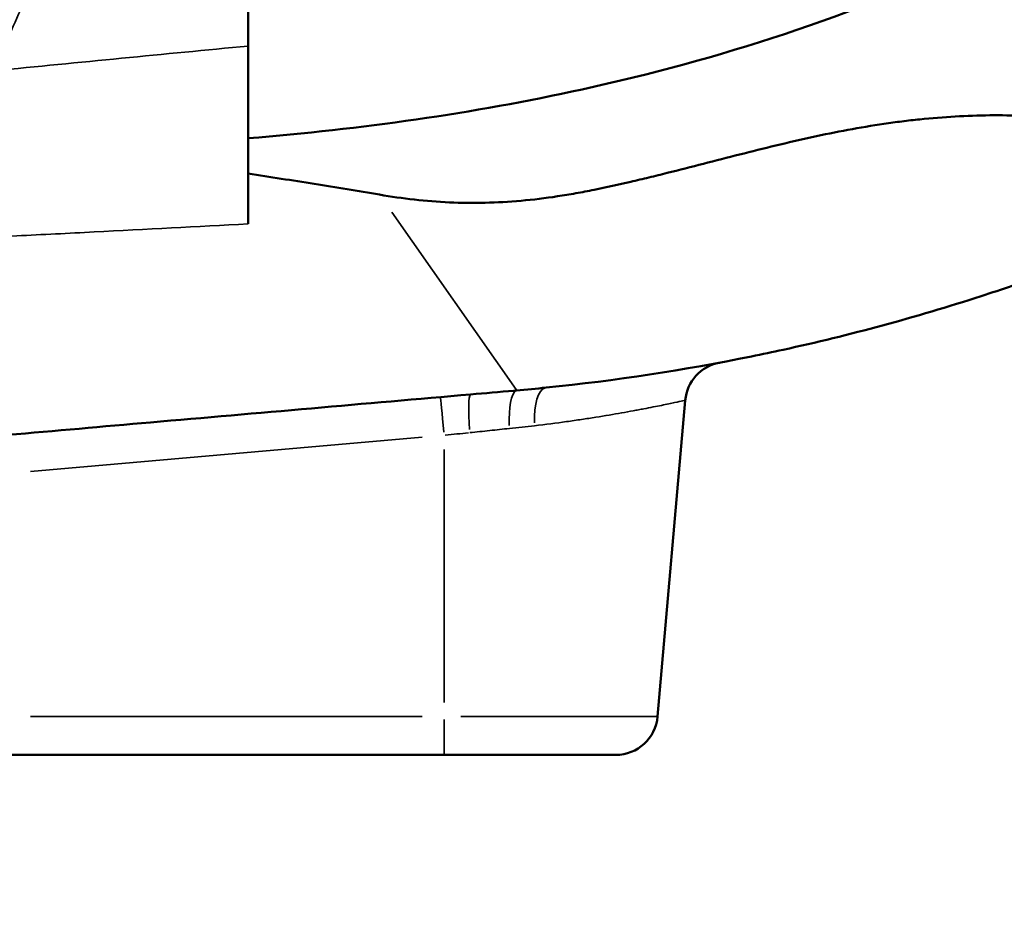
# Model space of a CAD drawing. Units: millimetres. Extents: x 0 to 23212, y 0 to 22096.
# Drawn here: x 4663 to 4897, y 17383 to 17598 of the extents above; entities that cross this region are included whole.
import ezdxf

# ---------------------------------------------------------------- set-up
doc = ezdxf.new("R2010")
doc.units = ezdxf.units.MM
doc.layers.add('MD_Visible', color=7, linetype='Continuous', lineweight=50)
doc.layers.add('MD_Visible Narrow', color=7, linetype='Continuous', lineweight=35)
doc.dimstyles.new('OLCU', dxfattribs={"dimtxt": 300, "dimasz": 150, "dimexe": 0.18, "dimexo": 0.0625, "dimgap": 80, "dimtad": 1, "dimdec": 0, "dimlfac": 0.1, "dimrnd": 5, "dimzin": 0, "dimdsep": 46, "dimtxsty": 'Standard', "dimcen": 0.09, "dimse1": 1, "dimse2": 1, "dimadec": 0, "dimazin": 0, "dimtfac": 1, "dimtdec": 0, "dimtofl": 0, "dimtmove": 0, "dimatfit": 3, "dimfxl": 1, "dimtolj": 1, "dimtzin": 0, "dimarcsym": 0})

# ---------------------------------------------------------------- blocks, each defined once
blk = doc.blocks.new('CustomObjectsInViewport4_0')
at = {"layer": 'MD_Visible', "extrusion": (0, 1, 0)}
for p, q in [((4717.22, 17601.51), (4717.22, 17592.21)), ((4821.19, 17507.94), (4814.61, 17432.73)), ((4660.29, 17423.6), (4763.81, 17423.6)), ((4804.65, 17423.6), (4763.81, 17423.6))]:
    blk.add_line(p, q, dxfattribs=at)
at = {"layer": 'MD_Visible', "extrusion": (1.22465e-16, 0, -1)}
blk.add_arc((-4831.15, 17507.07), 10, 5, 79.4109, dxfattribs=at)
at = {"layer": 'MD_Visible'}
blk.add_arc((4804.65, 17433.6), 10, 270, 355, dxfattribs=at)
for points, knots in [([(4978.58, 17664.11), (4950.06, 17645.93), (4892.48, 17609.4), (4803.05, 17580.68), (4744.02, 17572.47), (4717.22, 17570.29)], [0.0031397, 0.0031397, 0.0031397, 0.0031397, 0.1866667, 0.3733333, 0.5247402, 0.5247402, 0.5247402, 0.5247402]), ([(4748.47, 17556.88), (4753.97, 17555.92), (4759.51, 17555.29), (4765.11, 17555.03), (4767.91, 17554.91), (4770.73, 17554.87), (4773.57, 17554.94), (4776.41, 17555), (4779.26, 17555.16), (4782.13, 17555.42), (4785.01, 17555.67), (4787.9, 17556.03), (4790.81, 17556.47), (4792.26, 17556.69), (4793.72, 17556.93), (4795.17, 17557.19), (4796.62, 17557.45), (4798.07, 17557.72), (4799.53, 17558.02), (4802.43, 17558.6), (4805.32, 17559.25), (4808.22, 17559.92), (4809.66, 17560.26), (4811.11, 17560.61), (4812.55, 17560.96), (4814, 17561.31), (4815.44, 17561.66), (4816.88, 17562.02), (4822.65, 17563.45), (4828.4, 17564.96), (4834.13, 17566.42), (4839.87, 17567.88), (4845.6, 17569.29), (4851.32, 17570.54), (4857.04, 17571.78), (4862.75, 17572.87), (4868.46, 17573.71), (4869.88, 17573.92), (4871.31, 17574.11), (4872.73, 17574.29), (4874.15, 17574.47), (4875.58, 17574.64), (4877, 17574.78), (4879.84, 17575.08), (4882.65, 17575.3), (4885.42, 17575.46), (4890.98, 17575.77), (4896.39, 17575.83), (4901.65, 17575.64), (4906.9, 17575.46), (4911.98, 17575.05), (4916.86, 17574.46), (4918.08, 17574.31), (4919.29, 17574.15), (4920.47, 17573.99), (4921.66, 17573.82), (4922.82, 17573.65), (4923.96, 17573.46), (4926.24, 17573.1), (4928.45, 17572.71), (4930.56, 17572.3), (4934.8, 17571.48), (4938.71, 17570.59), (4942.32, 17569.74), (4944.12, 17569.32), (4945.85, 17568.9), (4947.5, 17568.5), (4948.33, 17568.3), (4949.14, 17568.11), (4949.92, 17567.92), (4950.71, 17567.74), (4951.48, 17567.56), (4952.23, 17567.39), (4953.72, 17567.05), (4955.14, 17566.75), (4956.48, 17566.5), (4957.83, 17566.24), (4959.1, 17566.03), (4960.29, 17565.86), (4961.49, 17565.69), (4962.62, 17565.58), (4963.68, 17565.51), (4964.73, 17565.44), (4965.71, 17565.42), (4966.61, 17565.45), (4967.06, 17565.47), (4967.49, 17565.5), (4967.9, 17565.54), (4968.3, 17565.58), (4968.68, 17565.63), (4969.04, 17565.7), (4969.76, 17565.82), (4970.38, 17566), (4970.88, 17566.21)], [0, 0, 0, 0, 0.018108, 0.018108, 0.018108, 0.027162, 0.027162, 0.027162, 0.036216, 0.036216, 0.036216, 0.0452699, 0.0452699, 0.0452699, 0.0497969, 0.0497969, 0.0497969, 0.0543239, 0.0543239, 0.0543239, 0.0633779, 0.0633779, 0.0633779, 0.0679049, 0.0679049, 0.0679049, 0.0724319, 0.0724319, 0.0724319, 0.0905399, 0.0905399, 0.0905399, 0.1086479, 0.1086479, 0.1086479, 0.1267558, 0.1267558, 0.1267558, 0.1312828, 0.1312828, 0.1312828, 0.1358098, 0.1358098, 0.1358098, 0.1448638, 0.1448638, 0.1448638, 0.1629718, 0.1629718, 0.1629718, 0.1810798, 0.1810798, 0.1810798, 0.1856068, 0.1856068, 0.1856068, 0.1901338, 0.1901338, 0.1901338, 0.1991877, 0.1991877, 0.1991877, 0.2172957, 0.2172957, 0.2172957, 0.2263497, 0.2263497, 0.2263497, 0.2308767, 0.2308767, 0.2308767, 0.2354037, 0.2354037, 0.2354037, 0.2444577, 0.2444577, 0.2444577, 0.2535117, 0.2535117, 0.2535117, 0.2625657, 0.2625657, 0.2625657, 0.2716196, 0.2716196, 0.2716196, 0.2761466, 0.2761466, 0.2761466, 0.2806736, 0.2806736, 0.2806736, 0.2897276, 0.2897276, 0.2897276, 0.2897276]), ([(4970.88, 17566.21), (4969.68, 17565.58), (4968.48, 17564.95), (4962.35, 17561.78), (4957.38, 17559.31), (4947.49, 17554.6), (4942.44, 17552.3), (4937.35, 17550.08), (4932.12, 17547.8), (4926.96, 17545.65), (4916.67, 17541.57), (4911.52, 17539.63), (4901.44, 17536.01), (4880.89, 17529), (4860.29, 17523.44), (4841.99, 17519.43), (4823.43, 17515.52), (4804.64, 17512.65), (4788.09, 17510.97)], [0.2347694, 0.2347694, 0.2347694, 0.2347694, 0.25, 0.25, 0.3125, 0.3125, 0.3733333, 0.375, 0.375, 0.4375, 0.4375, 0.5, 0.5, 0.56, 0.75, 0.75, 0.78, 0.9728136, 0.9728136, 0.9728136, 0.9728136]), ([(4717.22, 17561.92), (4722.47, 17561.07), (4727.72, 17560.25), (4732.94, 17559.43), (4738.15, 17558.6), (4743.34, 17557.77), (4748.47, 17556.88)], [0.0362502, 0.0362502, 0.0362502, 0.0362502, 0.05335532, 0.05335532, 0.05335532, 0.07046044, 0.07046044, 0.07046044, 0.07046044]), ([(4781.08, 17510.3), (4780.86, 17510.28), (4777.22, 17509.97), (4773.57, 17509.65), (4770.15, 17509.35)], [0, 0, 0, 0, 0.00218181, 0.0355429, 0.0355429, 0.0355429, 0.0355429]), ([(4770.15, 17509.35), (4745.03, 17507.15), (4719.6, 17504.92), (4694.01, 17502.69), (4682.68, 17501.7), (4671.33, 17500.7), (4659.96, 17499.71), (4641.9, 17498.13), (4623.81, 17496.54), (4605.69, 17494.96), (4595.18, 17494.04), (4584.67, 17493.12), (4574.14, 17492.2)], [0.0355429, 0.0355429, 0.0355429, 0.0355429, 0.28, 0.28, 0.28, 0.3881783, 0.3881783, 0.3881783, 0.56, 0.56, 0.56, 0.6596399, 0.6596399, 0.6596399, 0.6596399])]:
    blk.add_open_spline(points, degree=3, knots=knots, dxfattribs=at)
for points in [[(4717.22, 17584.07), (4717.22, 17586.74), (4717.22, 17589.46), (4717.22, 17592.21)], [(4717.22, 17584.07), (4717.22, 17579.47), (4717.22, 17574.88), (4717.22, 17570.29)], [(4717.22, 17570.29), (4717.22, 17567.41), (4717.22, 17564.62), (4717.22, 17561.92)], [(4717.22, 17549.9), (4717.22, 17553.67), (4717.22, 17557.67), (4717.22, 17561.92)], [(4788.09, 17510.97), (4785.76, 17510.73), (4783.42, 17510.51), (4781.08, 17510.3)]]:
    blk.add_open_spline(points, degree=3, dxfattribs=at)
at = {"layer": 'MD_Visible Narrow', "extrusion": (0, 1, 0)}
for p, q in [((4780.94, 17510.51), (4751.41, 17552.68)), ((4665.46, 17491.02), (4758.64, 17499.17)), ((4763.81, 17496.28), (4763.81, 17436.08)), ((4758.64, 17432.73), (4665.46, 17432.73)), ((4767.8, 17432.73), (4814.45, 17432.73)), ((4763.81, 17431.99), (4763.81, 17423.63))]:
    blk.add_line(p, q, dxfattribs=at)
at = {"layer": 'MD_Visible Narrow'}
for centre, major_axis, ratio, start_param, end_param in [((4782.09, 17500.37), (-0.86, 9.96), 0.266003, 0.130575, 1.390398), ((4789.11, 17501.02), (-1.01, 9.95), 0.369296, 0.072282, 1.373359), ((4771.02, 17499.39), (-0.87, 9.96), 0.100142, 0.073722, 1.400716)]:
    blk.add_ellipse(centre, major_axis=major_axis, ratio=ratio, start_param=start_param, end_param=end_param, dxfattribs=at)
at = {"layer": 'MD_Visible Narrow', "extrusion": (1.22465e-16, -1.54074e-33, -1)}
blk.add_ellipse((4763.81, 17498.76), major_axis=(-0.87, 9.96), ratio=0.007625, start_param=0.074193, end_param=1.40967, dxfattribs=at)
at = {"layer": 'MD_Visible Narrow', "extrusion": (1.22465e-16, 1.54074e-33, -1)}
blk.add_ellipse((4764.32, 17499.66), major_axis=(56.95, 5.86), ratio=0.000277, start_param=4.708825, end_param=4.805833, dxfattribs=at)
at = {"layer": 'MD_Visible Narrow'}
for points, knots in [([(4656.79, 17586.33), (4658.95, 17591.5), (4661.18, 17596.62), (4663.48, 17601.69), (4664.63, 17604.22), (4665.8, 17606.75), (4666.98, 17609.26), (4667.57, 17610.51), (4668.16, 17611.77), (4668.76, 17613.02), (4669.06, 17613.64), (4669.36, 17614.27), (4669.66, 17614.89), (4669.81, 17615.2), (4669.96, 17615.51), (4670.11, 17615.82), (4670.19, 17615.98), (4670.26, 17616.13), (4670.34, 17616.29), (4670.41, 17616.44), (4670.49, 17616.6), (4670.56, 17616.76), (4671.78, 17619.26), (4673.02, 17621.76), (4674.26, 17624.23), (4674.89, 17625.47), (4675.52, 17626.71), (4676.15, 17627.94), (4676.46, 17628.56), (4676.78, 17629.17), (4677.1, 17629.79), (4677.25, 17630.09), (4677.41, 17630.4), (4677.57, 17630.71), (4677.73, 17631.01), (4677.89, 17631.32), (4678.05, 17631.63), (4678.69, 17632.86), (4679.33, 17634.09), (4679.98, 17635.31), (4680.31, 17635.92), (4680.63, 17636.53), (4680.96, 17637.14), (4681.12, 17637.45), (4681.28, 17637.75), (4681.44, 17638.06), (4681.53, 17638.21), (4681.61, 17638.36), (4681.69, 17638.52), (4681.73, 17638.59), (4681.77, 17638.67), (4681.81, 17638.74), (4681.83, 17638.78), (4681.85, 17638.82), (4681.87, 17638.86), (4681.88, 17638.88), (4681.89, 17638.9), (4681.9, 17638.92), (4681.91, 17638.92), (4681.91, 17638.93), (4681.92, 17638.94), (4681.92, 17638.95), (4681.92, 17638.95), (4681.93, 17638.96), (4681.93, 17638.96), (4681.93, 17638.96), (4681.93, 17638.97), (4681.93, 17638.97), (4681.93, 17638.97), (4681.93, 17638.97), (4681.93, 17638.97), (4681.93, 17638.97), (4681.93, 17638.97), (4682.02, 17639.13), (4682.39, 17639.82), (4683.06, 17641.03), (4683.72, 17642.24), (4684.66, 17643.98), (4685.89, 17646.24)], [0, 0, 0, 0, 0.25, 0.25, 0.25, 0.375, 0.375, 0.375, 0.4375, 0.4375, 0.4375, 0.46875, 0.46875, 0.46875, 0.484375, 0.484375, 0.484375, 0.492188, 0.492188, 0.492188, 0.5, 0.5, 0.5, 0.625, 0.625, 0.625, 0.6875, 0.6875, 0.6875, 0.71875, 0.71875, 0.71875, 0.734375, 0.734375, 0.734375, 0.75, 0.75, 0.75, 0.8125, 0.8125, 0.8125, 0.84375, 0.84375, 0.84375, 0.859375, 0.859375, 0.859375, 0.867188, 0.867188, 0.867188, 0.871094, 0.871094, 0.871094, 0.873047, 0.873047, 0.873047, 0.874023, 0.874023, 0.874023, 0.874512, 0.874512, 0.874512, 0.874756, 0.874756, 0.874756, 0.874878, 0.874878, 0.874878, 0.874939, 0.874939, 0.874939, 0.875, 0.875, 0.875, 0.9375, 0.9375, 0.9375, 1, 1, 1, 1]), ([(4717.22, 17592.21), (4707.22, 17591.26), (4697.19, 17590.29), (4687.11, 17589.31), (4677.04, 17588.33), (4666.93, 17587.34), (4656.79, 17586.33)], [0, 0, 0, 0, 0.03097919, 0.03097919, 0.03097919, 0.06195837, 0.06195837, 0.06195837, 0.06195837]), ([(4643.67, 17546.12), (4649.85, 17546.43), (4656.01, 17546.75), (4662.17, 17547.06), (4668.33, 17547.37), (4674.47, 17547.68), (4680.6, 17548), (4692.86, 17548.63), (4705.07, 17549.26), (4717.22, 17549.9)], [0.03119262, 0.03119262, 0.03119262, 0.03119262, 0.04994414, 0.04994414, 0.04994414, 0.06869565, 0.06869565, 0.06869565, 0.10619868, 0.10619868, 0.10619868, 0.10619868]), ([(4785.33, 17501.89), (4787.97, 17502.2), (4790.51, 17502.54), (4792.95, 17502.88), (4794.17, 17503.05), (4795.37, 17503.22), (4796.53, 17503.4), (4797.69, 17503.57), (4798.82, 17503.75), (4799.91, 17503.92), (4802.1, 17504.27), (4804.15, 17504.62), (4806.06, 17504.95), (4807.01, 17505.12), (4807.93, 17505.29), (4808.81, 17505.45), (4809.26, 17505.53), (4809.69, 17505.61), (4810.11, 17505.69), (4810.53, 17505.77), (4810.94, 17505.85), (4811.33, 17505.92), (4812.92, 17506.23), (4814.33, 17506.51), (4815.55, 17506.75), (4816.16, 17506.88), (4816.73, 17506.99), (4817.25, 17507.1), (4817.77, 17507.21), (4818.24, 17507.31), (4818.66, 17507.4), (4819.5, 17507.58), (4820.13, 17507.71), (4820.55, 17507.8), (4820.97, 17507.9), (4821.19, 17507.94), (4821.19, 17507.94)], [0, 0, 0, 0, 0.00852164, 0.00852164, 0.00852164, 0.01278246, 0.01278246, 0.01278246, 0.01704328, 0.01704328, 0.01704328, 0.02556493, 0.02556493, 0.02556493, 0.02982575, 0.02982575, 0.02982575, 0.03195616, 0.03195616, 0.03195616, 0.03408657, 0.03408657, 0.03408657, 0.04260821, 0.04260821, 0.04260821, 0.04686903, 0.04686903, 0.04686903, 0.05112985, 0.05112985, 0.05112985, 0.05965149, 0.05965149, 0.05965149, 0.06817314, 0.06817314, 0.06817314, 0.06817314]), ([(4769.94, 17500.26), (4771.53, 17500.42), (4773.12, 17500.59), (4774.69, 17500.76), (4776.26, 17500.93), (4777.82, 17501.09), (4779.37, 17501.24)], [0, 0, 0, 0, 0.004826434, 0.004826434, 0.004826434, 0.009652869, 0.009652869, 0.009652869, 0.009652869])]:
    blk.add_open_spline(points, degree=3, knots=knots, dxfattribs=at)
blk.add_open_spline([(4779.37, 17501.24), (4781.39, 17501.45), (4783.38, 17501.66), (4785.33, 17501.89)], degree=3, dxfattribs=at)
blk = doc.blocks.new('*D4')
at = {"color": 0, "lineweight": -2, "transparency": 16777216}
blk.add_line((4393.13, 21228.12), (4393.13, 17532.83), dxfattribs=at)
at = {"color": 0, "transparency": 16777216}
for points in [[(4368.13, 21228.12), (4418.13, 21228.12), (4393.13, 21378.12)], [(4368.13, 17532.83), (4418.13, 17532.83), (4393.13, 17382.83)]]:
    blk.add_solid(points, dxfattribs=at)
at = {"layer": 'Defpoints', "color": 0, "transparency": 16777216}
for p in [(9625.15, 21378.12), (4393.13, 17382.83), (6185.15, 17382.83)]:
    blk.add_point(p, dxfattribs=at)
at = {"color": 0, "transparency": 16777216, "insert": (4163.13, 19380.48), "char_height": 300, "attachment_point": 5, "rotation": 90}
blk.add_mtext('\\A1;400', dxfattribs=at)
blk = doc.blocks.new('*D5')
at = {"color": 0, "lineweight": -2, "transparency": 16777216}
blk.add_line((4676.8, 21590.6), (12662.7, 21590.6), dxfattribs=at)
at = {"color": 0, "transparency": 16777216}
for points in [[(4676.8, 21615.6), (4676.8, 21565.6), (4526.8, 21590.6)], [(12662.7, 21615.6), (12662.7, 21565.6), (12812.7, 21590.6)]]:
    blk.add_solid(points, dxfattribs=at)
at = {"layer": 'Defpoints', "color": 0, "transparency": 16777216}
for p in [(12812.7, 21590.6), (12812.7, 18458.91), (4526.8, 17505.08)]:
    blk.add_point(p, dxfattribs=at)
at = {"color": 0, "transparency": 16777216, "insert": (8669.75, 21820.6), "char_height": 300, "attachment_point": 5}
blk.add_mtext('\\A1;830', dxfattribs=at)

msp = doc.modelspace()

# ---------------------------------------------------------------- block references
at = {"layer": 'MD_Visible'}
msp.add_blockref('CustomObjectsInViewport4_0', (0, 0), dxfattribs=at)

# ---------------------------------------------------------------- dimensions: what is measured, and where the dimension line sits
dim = msp.add_linear_dim(base=(12812.7, 21590.6), p1=(4526.8, 17505.08), p2=(12812.7, 18458.91), dimstyle='OLCU')
dim.commit()
dim.dimension.update_dxf_attribs({"geometry": '*D5', "text_midpoint": (8669.75, 21820.6)})
dim = msp.add_linear_dim(base=(4393.13, 17382.83), p1=(9625.15, 21378.12), p2=(6185.15, 17382.83), angle=90, dimstyle='OLCU')
dim.commit()
dim.dimension.update_dxf_attribs({"geometry": '*D4', "text_midpoint": (4163.13, 19380.48)})

doc.saveas('drawing.dxf')
